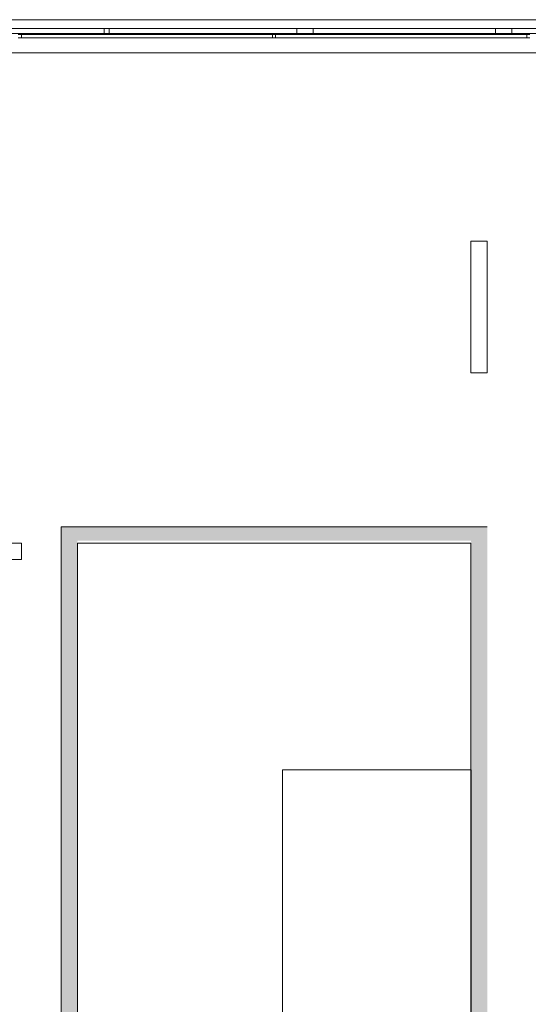
# Model space of a CAD drawing. Units: inches. Extents: x 78 to 157.6, y 56.5 to 136.
# Drawn here: x 86 to 89.1, y 72 to 78 of the extents above; entities that cross this region are included whole.
import ezdxf

# ---------------------------------------------------------------- set-up
doc = ezdxf.new("R2010")
doc.units = ezdxf.units.IN
doc.header["$MEASUREMENT"] = 0
doc.layers.add('armações janelas', color=250, linetype='Continuous', lineweight=5, transparency=0.2)
for name, color, linetype, lineweight in [('paredes', 254, 'Continuous', 5), ('portas interiores', 35, 'Continuous', 5), ('rampas', 254, 'Continuous', 5)]:
    doc.layers.add(name, color=color, linetype=linetype, lineweight=lineweight)

msp = doc.modelspace()

# ---------------------------------------------------------------- hatches: boundary and pattern name
at = {"layer": 'rampas'}
h = msp.add_hatch(color=256, dxfattribs=at)
h.dxf.hatch_style = 1
h.paths.add_polyline_path([(86.2826, 65.032), (86.3822, 65.032), (86.3822, 74.8496), (86.3822, 74.8662), (88.7811, 74.8662), (88.7811, 73.5858), (88.7811, 64.9261), (88.9803, 64.9261), (88.9803, 65.0673), (88.8807, 65.0673), (88.8807, 74.9492), (88.7811, 74.9492), (86.2826, 74.9492)])

# ---------------------------------------------------------------- linework, layer by layer
at = {"layer": 'armações janelas'}
for points, invisible_edges in [([(85.4001, 77.9571, 4.1988), (85.4001, 77.9871, 4.1988), (86.5451, 77.9571, 4.1988)], 2), ([(86.5451, 77.9871, 4.1988), (86.5451, 77.9571, 4.1988), (85.4001, 77.9871, 4.1988)], 2), ([(85.4001, 77.9871, 5.1488), (86.5451, 77.9871, 5.1488), (86.5451, 77.9871, 5.0988)], 12), ([(86.5451, 77.9871, 5.0988), (85.4001, 77.9871, 5.0988), (85.4001, 77.9871, 5.1488)], 12), ([(85.4001, 77.9571, 5.0988), (85.4001, 77.9871, 5.0988), (86.5451, 77.9571, 5.0988)], 2), ([(86.5451, 77.9871, 5.0988), (86.5451, 77.9571, 5.0988), (85.4001, 77.9871, 5.0988)], 2), ([(85.4001, 77.9871, 4.1488), (85.4001, 77.9571, 4.1488), (86.5451, 77.9571, 4.1488)], 12), ([(86.5451, 77.9571, 4.1488), (86.5451, 77.9871, 4.1488), (85.4001, 77.9871, 4.1488)], 12), ([(86.5451, 77.9871, 4.1988), (85.4001, 77.9871, 4.1988), (86.5451, 77.9871, 4.1488)], 2), ([(85.4001, 77.9871, 4.1488), (86.5451, 77.9871, 4.1488), (85.4001, 77.9871, 4.1988)], 2), ([(86.5451, 77.9871, 5.1488), (86.5751, 77.9871, 5.1488), (86.5451, 77.9871, 4.1488)], 2), ([(86.5751, 77.9871, 4.1488), (86.5451, 77.9871, 4.1488), (86.5751, 77.9871, 5.1488)], 2), ([(86.5451, 77.9571, 5.1488), (86.5451, 77.9871, 5.1488), (86.5451, 77.9571, 4.1488)], 2), ([(86.5451, 77.9871, 4.1488), (86.5451, 77.9571, 4.1488), (86.5451, 77.9871, 5.1488)], 2), ([(86.5451, 77.9571, 4.1988), (86.5451, 77.9871, 4.1988), (86.5451, 77.9571, 4.1488)], 2), ([(86.5451, 77.9571, 4.1488), (86.5451, 77.9871, 4.1488), (86.5451, 77.9871, 4.1988)], 12), ([(86.5451, 77.9871, 5.1488), (86.5451, 77.9571, 5.1488), (86.5451, 77.9571, 5.0988)], 12), ([(86.5451, 77.9571, 5.0988), (86.5451, 77.9871, 5.0988), (86.5451, 77.9871, 5.1488)], 12), ([(86.5751, 77.9871, 5.1488), (86.5751, 77.9571, 5.1488), (86.5751, 77.9871, 4.1488)], 2), ([(86.5751, 77.9571, 4.1488), (86.5751, 77.9871, 4.1488), (86.5751, 77.9571, 5.1488)], 2), ([(86.5751, 77.9571, 4.1988), (86.5751, 77.9871, 4.1988), (87.7201, 77.9571, 4.1988)], 2), ([(87.7201, 77.9871, 4.1988), (87.7201, 77.9571, 4.1988), (86.5751, 77.9871, 4.1988)], 2), ([(86.5751, 77.9871, 4.1488), (86.5751, 77.9571, 4.1488), (87.7201, 77.9571, 4.1488)], 12), ([(87.7201, 77.9571, 4.1488), (87.7201, 77.9871, 4.1488), (86.5751, 77.9871, 4.1488)], 12), ([(87.7201, 77.9871, 4.1988), (86.5751, 77.9871, 4.1988), (87.7201, 77.9871, 4.1488)], 2), ([(86.5751, 77.9871, 4.1488), (87.7201, 77.9871, 4.1488), (86.5751, 77.9871, 4.1988)], 2), ([(86.5751, 77.9871, 4.1988), (86.5751, 77.9571, 4.1988), (86.5751, 77.9871, 4.1488)], 2), ([(86.5751, 77.9871, 4.1488), (86.5751, 77.9571, 4.1488), (86.5751, 77.9571, 4.1988)], 12), ([(86.5751, 77.9871, 5.1488), (87.7201, 77.9871, 5.1488), (87.7201, 77.9871, 5.0988)], 12), ([(87.7201, 77.9871, 5.0988), (86.5751, 77.9871, 5.0988), (86.5751, 77.9871, 5.1488)], 12), ([(86.5751, 77.9571, 5.0988), (86.5751, 77.9871, 5.0988), (87.7201, 77.9571, 5.0988)], 2), ([(87.7201, 77.9871, 5.0988), (87.7201, 77.9571, 5.0988), (86.5751, 77.9871, 5.0988)], 2), ([(86.5751, 77.9571, 5.1488), (86.5751, 77.9871, 5.1488), (86.5751, 77.9871, 5.0988)], 12), ([(86.5751, 77.9871, 5.0988), (86.5751, 77.9571, 5.0988), (86.5751, 77.9571, 5.1488)], 12), ([(87.7201, 77.9871, 5.1488), (87.8201, 77.9871, 5.1488), (87.8201, 77.9871, 4.1488)], 12), ([(87.8201, 77.9871, 4.1488), (87.7201, 77.9871, 4.1488), (87.7201, 77.9871, 5.1488)], 12), ([(87.7201, 77.9571, 5.1488), (87.7201, 77.9871, 5.1488), (87.7201, 77.9871, 4.1488)], 12), ([(87.7201, 77.9871, 4.1488), (87.7201, 77.9571, 4.1488), (87.7201, 77.9571, 5.1488)], 12), ([(87.7201, 77.9571, 4.1988), (87.7201, 77.9871, 4.1988), (87.7201, 77.9571, 4.1488)], 2), ([(87.7201, 77.9571, 4.1488), (87.7201, 77.9871, 4.1488), (87.7201, 77.9871, 4.1988)], 12), ([(87.7201, 77.9871, 5.1488), (87.7201, 77.9571, 5.1488), (87.7201, 77.9571, 5.0988)], 12), ([(87.7201, 77.9571, 5.0988), (87.7201, 77.9871, 5.0988), (87.7201, 77.9871, 5.1488)], 12), ([(87.8201, 77.9871, 5.1488), (87.8201, 77.9571, 5.1488), (87.8201, 77.9571, 4.1488)], 12), ([(87.8201, 77.9571, 4.1488), (87.8201, 77.9871, 4.1488), (87.8201, 77.9871, 5.1488)], 12), ([(87.8201, 77.9571, 4.1988), (87.8201, 77.9871, 4.1988), (88.9301, 77.9571, 4.1988)], 2), ([(88.9301, 77.9871, 4.1988), (88.9301, 77.9571, 4.1988), (87.8201, 77.9871, 4.1988)], 2), ([(87.8201, 77.9871, 4.1488), (87.8201, 77.9571, 4.1488), (88.9301, 77.9571, 4.1488)], 12), ([(88.9301, 77.9571, 4.1488), (88.9301, 77.9871, 4.1488), (87.8201, 77.9871, 4.1488)], 12), ([(88.9301, 77.9871, 4.1988), (87.8201, 77.9871, 4.1988), (88.9301, 77.9871, 4.1488)], 2), ([(87.8201, 77.9871, 4.1488), (88.9301, 77.9871, 4.1488), (87.8201, 77.9871, 4.1988)], 2), ([(87.8201, 77.9871, 4.1988), (87.8201, 77.9571, 4.1988), (87.8201, 77.9871, 4.1488)], 2), ([(87.8201, 77.9571, 4.1488), (87.8201, 77.9871, 4.1488), (87.8201, 77.9571, 4.1988)], 2), ([(87.8201, 77.9871, 5.1488), (88.9301, 77.9871, 5.1488), (88.9301, 77.9871, 5.0988)], 12), ([(88.9301, 77.9871, 5.0988), (87.8201, 77.9871, 5.0988), (87.8201, 77.9871, 5.1488)], 12), ([(87.8201, 77.9571, 5.0988), (87.8201, 77.9871, 5.0988), (88.9301, 77.9571, 5.0988)], 2), ([(88.9301, 77.9871, 5.0988), (88.9301, 77.9571, 5.0988), (87.8201, 77.9871, 5.0988)], 2), ([(87.8201, 77.9571, 5.1488), (87.8201, 77.9871, 5.1488), (87.8201, 77.9871, 5.0988)], 12), ([(87.8201, 77.9871, 5.0988), (87.8201, 77.9571, 5.0988), (87.8201, 77.9571, 5.1488)], 12), ([(88.9301, 77.9571, 5.1488), (88.9301, 77.9871, 5.1488), (88.9301, 77.9871, 4.1488)], 12), ([(88.9301, 77.9871, 4.1488), (88.9301, 77.9571, 4.1488), (88.9301, 77.9571, 5.1488)], 12), ([(88.9301, 77.9871, 5.1488), (89.0301, 77.9871, 5.1488), (89.0301, 77.9871, 4.1488)], 12), ([(89.0301, 77.9871, 4.1488), (88.9301, 77.9871, 4.1488), (88.9301, 77.9871, 5.1488)], 12), ([(88.9301, 77.9571, 4.1988), (88.9301, 77.9871, 4.1988), (88.9301, 77.9571, 4.1488)], 2), ([(88.9301, 77.9571, 4.1488), (88.9301, 77.9871, 4.1488), (88.9301, 77.9871, 4.1988)], 12), ([(88.9301, 77.9871, 5.1488), (88.9301, 77.9571, 5.1488), (88.9301, 77.9571, 5.0988)], 12), ([(88.9301, 77.9571, 5.0988), (88.9301, 77.9871, 5.0988), (88.9301, 77.9871, 5.1488)], 12), ([(89.0301, 77.9871, 5.1488), (89.0301, 77.9571, 5.1488), (89.0301, 77.9571, 4.1488)], 12), ([(89.0301, 77.9571, 4.1488), (89.0301, 77.9871, 4.1488), (89.0301, 77.9871, 5.1488)], 12), ([(89.0301, 77.9571, 4.1988), (89.0301, 77.9871, 4.1988), (90.3501, 77.9571, 4.1988)], 2), ([(90.3501, 77.9871, 4.1988), (90.3501, 77.9571, 4.1988), (89.0301, 77.9871, 4.1988)], 2), ([(89.0301, 77.9871, 4.1488), (89.0301, 77.9571, 4.1488), (90.3501, 77.9571, 4.1488)], 12), ([(90.3501, 77.9571, 4.1488), (90.3501, 77.9871, 4.1488), (89.0301, 77.9871, 4.1488)], 12), ([(90.3501, 77.9871, 4.1988), (89.0301, 77.9871, 4.1988), (90.3501, 77.9871, 4.1488)], 2), ([(89.0301, 77.9871, 4.1488), (90.3501, 77.9871, 4.1488), (89.0301, 77.9871, 4.1988)], 2), ([(89.0301, 77.9871, 4.1988), (89.0301, 77.9571, 4.1988), (89.0301, 77.9871, 4.1488)], 2), ([(89.0301, 77.9871, 4.1488), (89.0301, 77.9571, 4.1488), (89.0301, 77.9571, 4.1988)], 12), ([(89.0301, 77.9871, 5.1488), (90.3501, 77.9871, 5.1488), (90.3501, 77.9871, 5.0988)], 12), ([(90.3501, 77.9871, 5.0988), (89.0301, 77.9871, 5.0988), (89.0301, 77.9871, 5.1488)], 12), ([(89.0301, 77.9571, 5.0988), (89.0301, 77.9871, 5.0988), (90.3501, 77.9571, 5.0988)], 2), ([(90.3501, 77.9871, 5.0988), (90.3501, 77.9571, 5.0988), (89.0301, 77.9871, 5.0988)], 2), ([(89.0301, 77.9571, 5.1488), (89.0301, 77.9871, 5.1488), (89.0301, 77.9871, 5.0988)], 12), ([(89.0301, 77.9871, 5.0988), (89.0301, 77.9571, 5.0988), (89.0301, 77.9571, 5.1488)], 12), ([(86.5451, 77.9571, 5.1488), (85.4001, 77.9571, 5.1488), (85.4001, 77.9571, 5.0988)], 12), ([(85.4001, 77.9571, 5.0988), (86.5451, 77.9571, 5.0988), (86.5451, 77.9571, 5.1488)], 12), ([(85.4001, 77.9571, 4.1988), (86.5451, 77.9571, 4.1988), (85.4001, 77.9571, 4.1488)], 2), ([(86.5451, 77.9571, 4.1488), (85.4001, 77.9571, 4.1488), (86.5451, 77.9571, 4.1988)], 2), ([(86.0405, 77.9506, 2.1997), (86.0205, 77.9506, 2.1997), (86.0405, 77.9506, 0.1997)], 2), ([(86.0205, 77.9506, 0.1997), (86.0405, 77.9506, 0.1997), (86.0205, 77.9506, 2.1997)], 2), ([(86.0205, 77.9306, 2.1997), (86.0405, 77.9306, 2.1997), (86.0205, 77.9306, 0.1997)], 2), ([(86.0405, 77.9306, 0.1997), (86.0205, 77.9306, 0.1997), (86.0405, 77.9306, 2.1997)], 2), ([(86.0405, 77.9506, 2.1997), (86.0405, 77.9306, 2.1997), (87.5705, 77.9506, 2.1997)], 2), ([(87.5705, 77.9306, 2.1997), (87.5705, 77.9506, 2.1997), (86.0405, 77.9306, 2.1997)], 2), ([(86.0405, 77.9306, 2.1797), (86.0405, 77.9506, 2.1797), (87.5705, 77.9506, 2.1797)], 12), ([(87.5705, 77.9506, 2.1797), (87.5705, 77.9306, 2.1797), (86.0405, 77.9306, 2.1797)], 12), ([(86.0405, 77.9506, 2.1997), (87.5705, 77.9506, 2.1997), (87.5705, 77.9506, 2.1797)], 12), ([(87.5705, 77.9506, 2.1797), (86.0405, 77.9506, 2.1797), (86.0405, 77.9506, 2.1997)], 12), ([(86.0405, 77.9506, 1.9797), (87.5705, 77.9506, 1.9797), (87.5705, 77.9506, 1.9597)], 12), ([(87.5705, 77.9506, 1.9597), (86.0405, 77.9506, 1.9597), (86.0405, 77.9506, 1.9797)], 12), ([(86.0405, 77.9306, 1.9597), (86.0405, 77.9506, 1.9597), (87.5705, 77.9506, 1.9597)], 12), ([(87.5705, 77.9506, 1.9597), (87.5705, 77.9306, 1.9597), (86.0405, 77.9306, 1.9597)], 12), ([(86.0405, 77.9506, 1.9797), (86.0405, 77.9306, 1.9797), (87.5705, 77.9506, 1.9797)], 2), ([(87.5705, 77.9306, 1.9797), (87.5705, 77.9506, 1.9797), (86.0405, 77.9306, 1.9797)], 2), ([(86.0405, 77.9506, 1.7597), (86.0405, 77.9306, 1.7597), (87.5705, 77.9506, 1.7597)], 2), ([(87.5705, 77.9306, 1.7597), (87.5705, 77.9506, 1.7597), (86.0405, 77.9306, 1.7597)], 2), ([(86.0405, 77.9306, 1.7397), (86.0405, 77.9506, 1.7397), (87.5705, 77.9506, 1.7397)], 12), ([(87.5705, 77.9506, 1.7397), (87.5705, 77.9306, 1.7397), (86.0405, 77.9306, 1.7397)], 12), ([(86.0405, 77.9506, 1.7597), (87.5705, 77.9506, 1.7597), (87.5705, 77.9506, 1.7397)], 12), ([(87.5705, 77.9506, 1.7397), (86.0405, 77.9506, 1.7397), (86.0405, 77.9506, 1.7597)], 12), ([(86.0405, 77.9506, 1.5397), (87.5705, 77.9506, 1.5397), (87.5705, 77.9506, 1.5197)], 12), ([(87.5705, 77.9506, 1.5197), (86.0405, 77.9506, 1.5197), (86.0405, 77.9506, 1.5397)], 12), ([(86.0405, 77.9306, 1.5197), (86.0405, 77.9506, 1.5197), (87.5705, 77.9506, 1.5197)], 12), ([(87.5705, 77.9506, 1.5197), (87.5705, 77.9306, 1.5197), (86.0405, 77.9306, 1.5197)], 12), ([(86.0405, 77.9506, 1.5397), (86.0405, 77.9306, 1.5397), (87.5705, 77.9506, 1.5397)], 2), ([(87.5705, 77.9306, 1.5397), (87.5705, 77.9506, 1.5397), (86.0405, 77.9306, 1.5397)], 2), ([(86.0405, 77.9506, 1.3197), (86.0405, 77.9306, 1.3197), (87.5705, 77.9506, 1.3197)], 2), ([(87.5705, 77.9306, 1.3197), (87.5705, 77.9506, 1.3197), (86.0405, 77.9306, 1.3197)], 2), ([(86.0405, 77.9306, 1.2997), (86.0405, 77.9506, 1.2997), (87.5705, 77.9506, 1.2997)], 12), ([(87.5705, 77.9506, 1.2997), (87.5705, 77.9306, 1.2997), (86.0405, 77.9306, 1.2997)], 12), ([(86.0405, 77.9506, 1.3197), (87.5705, 77.9506, 1.3197), (87.5705, 77.9506, 1.2997)], 12), ([(87.5705, 77.9506, 1.2997), (86.0405, 77.9506, 1.2997), (86.0405, 77.9506, 1.3197)], 12), ([(86.0405, 77.9506, 1.0997), (87.5705, 77.9506, 1.0997), (87.5705, 77.9506, 1.0797)], 12), ([(87.5705, 77.9506, 1.0797), (86.0405, 77.9506, 1.0797), (86.0405, 77.9506, 1.0997)], 12), ([(86.0405, 77.9306, 1.0797), (86.0405, 77.9506, 1.0797), (87.5705, 77.9506, 1.0797)], 12), ([(87.5705, 77.9506, 1.0797), (87.5705, 77.9306, 1.0797), (86.0405, 77.9306, 1.0797)], 12), ([(86.0405, 77.9506, 1.0997), (86.0405, 77.9306, 1.0997), (87.5705, 77.9506, 1.0997)], 2), ([(87.5705, 77.9306, 1.0997), (87.5705, 77.9506, 1.0997), (86.0405, 77.9306, 1.0997)], 2), ([(86.0405, 77.9506, 0.8797), (86.0405, 77.9306, 0.8797), (87.5705, 77.9506, 0.8797)], 2), ([(87.5705, 77.9306, 0.8797), (87.5705, 77.9506, 0.8797), (86.0405, 77.9306, 0.8797)], 2), ([(86.0405, 77.9306, 0.8597), (86.0405, 77.9506, 0.8597), (87.5705, 77.9506, 0.8597)], 12), ([(87.5705, 77.9506, 0.8597), (87.5705, 77.9306, 0.8597), (86.0405, 77.9306, 0.8597)], 12), ([(86.0405, 77.9506, 0.8797), (87.5705, 77.9506, 0.8797), (87.5705, 77.9506, 0.8597)], 12), ([(87.5705, 77.9506, 0.8597), (86.0405, 77.9506, 0.8597), (86.0405, 77.9506, 0.8797)], 12), ([(86.0405, 77.9506, 0.6597), (87.5705, 77.9506, 0.6597), (87.5705, 77.9506, 0.6397)], 12), ([(87.5705, 77.9506, 0.6397), (86.0405, 77.9506, 0.6397), (86.0405, 77.9506, 0.6597)], 12), ([(86.0405, 77.9306, 0.6397), (86.0405, 77.9506, 0.6397), (87.5705, 77.9506, 0.6397)], 12), ([(87.5705, 77.9506, 0.6397), (87.5705, 77.9306, 0.6397), (86.0405, 77.9306, 0.6397)], 12), ([(86.0405, 77.9506, 0.6597), (86.0405, 77.9306, 0.6597), (87.5705, 77.9506, 0.6597)], 2), ([(87.5705, 77.9306, 0.6597), (87.5705, 77.9506, 0.6597), (86.0405, 77.9306, 0.6597)], 2), ([(86.0405, 77.9506, 0.4397), (86.0405, 77.9306, 0.4397), (87.5705, 77.9506, 0.4397)], 2), ([(87.5705, 77.9306, 0.4397), (87.5705, 77.9506, 0.4397), (86.0405, 77.9306, 0.4397)], 2), ([(86.0405, 77.9306, 0.4197), (86.0405, 77.9506, 0.4197), (87.5705, 77.9506, 0.4197)], 12), ([(87.5705, 77.9506, 0.4197), (87.5705, 77.9306, 0.4197), (86.0405, 77.9306, 0.4197)], 12), ([(86.0405, 77.9506, 0.4397), (87.5705, 77.9506, 0.4397), (87.5705, 77.9506, 0.4197)], 12), ([(87.5705, 77.9506, 0.4197), (86.0405, 77.9506, 0.4197), (86.0405, 77.9506, 0.4397)], 12), ([(86.0405, 77.9506, 0.2197), (87.5705, 77.9506, 0.2197), (87.5705, 77.9506, 0.1997)], 12), ([(87.5705, 77.9506, 0.1997), (86.0405, 77.9506, 0.1997), (86.0405, 77.9506, 0.2197)], 12), ([(86.0405, 77.9306, 0.1997), (86.0405, 77.9506, 0.1997), (87.5705, 77.9506, 0.1997)], 12), ([(87.5705, 77.9506, 0.1997), (87.5705, 77.9306, 0.1997), (86.0405, 77.9306, 0.1997)], 12), ([(86.0405, 77.9506, 0.2197), (86.0405, 77.9306, 0.2197), (87.5705, 77.9506, 0.2197)], 2), ([(87.5705, 77.9306, 0.2197), (87.5705, 77.9506, 0.2197), (86.0405, 77.9306, 0.2197)], 2), ([(86.0405, 77.9306, 2.1997), (86.0405, 77.9506, 2.1997), (86.0405, 77.9306, 0.1997)], 2), ([(86.0405, 77.9506, 0.1997), (86.0405, 77.9306, 0.1997), (86.0405, 77.9506, 2.1997)], 2), ([(87.5705, 77.9306, 2.1997), (86.0405, 77.9306, 2.1997), (87.5705, 77.9306, 2.1797)], 2), ([(86.0405, 77.9306, 2.1797), (87.5705, 77.9306, 2.1797), (86.0405, 77.9306, 2.1997)], 2), ([(87.5705, 77.9306, 1.9797), (86.0405, 77.9306, 1.9797), (87.5705, 77.9306, 1.9597)], 2), ([(86.0405, 77.9306, 1.9597), (87.5705, 77.9306, 1.9597), (86.0405, 77.9306, 1.9797)], 2), ([(87.5705, 77.9306, 1.7597), (86.0405, 77.9306, 1.7597), (87.5705, 77.9306, 1.7397)], 2), ([(86.0405, 77.9306, 1.7397), (87.5705, 77.9306, 1.7397), (86.0405, 77.9306, 1.7597)], 2), ([(87.5705, 77.9306, 1.5397), (86.0405, 77.9306, 1.5397), (87.5705, 77.9306, 1.5197)], 2), ([(86.0405, 77.9306, 1.5197), (87.5705, 77.9306, 1.5197), (86.0405, 77.9306, 1.5397)], 2), ([(87.5705, 77.9306, 1.3197), (86.0405, 77.9306, 1.3197), (87.5705, 77.9306, 1.2997)], 2), ([(86.0405, 77.9306, 1.2997), (87.5705, 77.9306, 1.2997), (86.0405, 77.9306, 1.3197)], 2), ([(87.5705, 77.9306, 1.0997), (86.0405, 77.9306, 1.0997), (87.5705, 77.9306, 1.0797)], 2), ([(86.0405, 77.9306, 1.0797), (87.5705, 77.9306, 1.0797), (86.0405, 77.9306, 1.0997)], 2), ([(87.5705, 77.9306, 0.8797), (86.0405, 77.9306, 0.8797), (87.5705, 77.9306, 0.8597)], 2), ([(86.0405, 77.9306, 0.8597), (87.5705, 77.9306, 0.8597), (86.0405, 77.9306, 0.8797)], 2), ([(87.5705, 77.9306, 0.6597), (86.0405, 77.9306, 0.6597), (87.5705, 77.9306, 0.6397)], 2), ([(86.0405, 77.9306, 0.6397), (87.5705, 77.9306, 0.6397), (86.0405, 77.9306, 0.6597)], 2), ([(87.5705, 77.9306, 0.4397), (86.0405, 77.9306, 0.4397), (87.5705, 77.9306, 0.4197)], 2), ([(86.0405, 77.9306, 0.4197), (87.5705, 77.9306, 0.4197), (86.0405, 77.9306, 0.4397)], 2), ([(87.5705, 77.9306, 0.2197), (86.0405, 77.9306, 0.2197), (87.5705, 77.9306, 0.1997)], 2), ([(86.0405, 77.9306, 0.1997), (87.5705, 77.9306, 0.1997), (86.0405, 77.9306, 0.2197)], 2), ([(86.5751, 77.9571, 5.1488), (86.5451, 77.9571, 5.1488), (86.5751, 77.9571, 4.1488)], 2), ([(86.5451, 77.9571, 4.1488), (86.5751, 77.9571, 4.1488), (86.5451, 77.9571, 5.1488)], 2), ([(86.5751, 77.9571, 4.1988), (87.7201, 77.9571, 4.1988), (86.5751, 77.9571, 4.1488)], 2), ([(87.7201, 77.9571, 4.1488), (86.5751, 77.9571, 4.1488), (87.7201, 77.9571, 4.1988)], 2), ([(87.7201, 77.9571, 5.1488), (86.5751, 77.9571, 5.1488), (86.5751, 77.9571, 5.0988)], 12), ([(86.5751, 77.9571, 5.0988), (87.7201, 77.9571, 5.0988), (87.7201, 77.9571, 5.1488)], 12), ([(87.5905, 77.9506, 2.1997), (87.5705, 77.9506, 2.1997), (87.5905, 77.9506, 0.1997)], 2), ([(87.5705, 77.9506, 0.1997), (87.5905, 77.9506, 0.1997), (87.5705, 77.9506, 2.1997)], 2), ([(87.5705, 77.9506, 2.1997), (87.5705, 77.9306, 2.1997), (87.5705, 77.9506, 0.1997)], 2), ([(87.5705, 77.9306, 0.1997), (87.5705, 77.9506, 0.1997), (87.5705, 77.9306, 2.1997)], 2), ([(87.5705, 77.9306, 2.1997), (87.5905, 77.9306, 2.1997), (87.5705, 77.9306, 0.1997)], 2), ([(87.5905, 77.9306, 0.1997), (87.5705, 77.9306, 0.1997), (87.5905, 77.9306, 2.1997)], 2), ([(87.5905, 77.9506, 1.0997), (89.1205, 77.9506, 1.0997), (89.1205, 77.9506, 1.0797)], 12), ([(89.1205, 77.9506, 1.0797), (87.5905, 77.9506, 1.0797), (87.5905, 77.9506, 1.0997)], 12), ([(87.5905, 77.9306, 2.1997), (87.5905, 77.9506, 2.1997), (87.5905, 77.9306, 0.1997)], 2), ([(87.5905, 77.9506, 0.1997), (87.5905, 77.9306, 0.1997), (87.5905, 77.9506, 2.1997)], 2), ([(87.5905, 77.9306, 1.0797), (87.5905, 77.9506, 1.0797), (89.1205, 77.9506, 1.0797)], 12), ([(89.1205, 77.9506, 1.0797), (89.1205, 77.9306, 1.0797), (87.5905, 77.9306, 1.0797)], 12), ([(87.5905, 77.9506, 0.8797), (87.5905, 77.9306, 0.8797), (89.1205, 77.9506, 0.8797)], 2), ([(89.1205, 77.9306, 0.8797), (89.1205, 77.9506, 0.8797), (87.5905, 77.9306, 0.8797)], 2), ([(87.5905, 77.9306, 0.8597), (87.5905, 77.9506, 0.8597), (89.1205, 77.9506, 0.8597)], 12), ([(89.1205, 77.9506, 0.8597), (89.1205, 77.9306, 0.8597), (87.5905, 77.9306, 0.8597)], 12), ([(87.5905, 77.9506, 0.8797), (89.1205, 77.9506, 0.8797), (89.1205, 77.9506, 0.8597)], 12), ([(89.1205, 77.9506, 0.8597), (87.5905, 77.9506, 0.8597), (87.5905, 77.9506, 0.8797)], 12), ([(87.5905, 77.9506, 0.6597), (89.1205, 77.9506, 0.6597), (89.1205, 77.9506, 0.6397)], 12), ([(89.1205, 77.9506, 0.6397), (87.5905, 77.9506, 0.6397), (87.5905, 77.9506, 0.6597)], 12), ([(87.5905, 77.9306, 0.6397), (87.5905, 77.9506, 0.6397), (89.1205, 77.9506, 0.6397)], 12), ([(89.1205, 77.9506, 0.6397), (89.1205, 77.9306, 0.6397), (87.5905, 77.9306, 0.6397)], 12), ([(87.5905, 77.9506, 0.6597), (87.5905, 77.9306, 0.6597), (89.1205, 77.9506, 0.6597)], 2), ([(89.1205, 77.9306, 0.6597), (89.1205, 77.9506, 0.6597), (87.5905, 77.9306, 0.6597)], 2), ([(87.5905, 77.9506, 0.4397), (87.5905, 77.9306, 0.4397), (89.1205, 77.9506, 0.4397)], 2), ([(89.1205, 77.9306, 0.4397), (89.1205, 77.9506, 0.4397), (87.5905, 77.9306, 0.4397)], 2), ([(87.5905, 77.9306, 0.4197), (87.5905, 77.9506, 0.4197), (89.1205, 77.9506, 0.4197)], 12), ([(89.1205, 77.9506, 0.4197), (89.1205, 77.9306, 0.4197), (87.5905, 77.9306, 0.4197)], 12), ([(87.5905, 77.9506, 0.4397), (89.1205, 77.9506, 0.4397), (89.1205, 77.9506, 0.4197)], 12), ([(89.1205, 77.9506, 0.4197), (87.5905, 77.9506, 0.4197), (87.5905, 77.9506, 0.4397)], 12), ([(87.5905, 77.9506, 0.2197), (89.1205, 77.9506, 0.2197), (89.1205, 77.9506, 0.1997)], 12), ([(89.1205, 77.9506, 0.1997), (87.5905, 77.9506, 0.1997), (87.5905, 77.9506, 0.2197)], 12), ([(87.5905, 77.9306, 0.1997), (87.5905, 77.9506, 0.1997), (89.1205, 77.9506, 0.1997)], 12), ([(89.1205, 77.9506, 0.1997), (89.1205, 77.9306, 0.1997), (87.5905, 77.9306, 0.1997)], 12), ([(87.5905, 77.9506, 0.2197), (87.5905, 77.9306, 0.2197), (89.1205, 77.9506, 0.2197)], 2), ([(89.1205, 77.9306, 0.2197), (89.1205, 77.9506, 0.2197), (87.5905, 77.9306, 0.2197)], 2), ([(87.5905, 77.9506, 2.1997), (87.5905, 77.9306, 2.1997), (89.1205, 77.9506, 2.1997)], 2), ([(89.1205, 77.9306, 2.1997), (89.1205, 77.9506, 2.1997), (87.5905, 77.9306, 2.1997)], 2), ([(87.5905, 77.9306, 2.1797), (87.5905, 77.9506, 2.1797), (89.1205, 77.9506, 2.1797)], 12), ([(89.1205, 77.9506, 2.1797), (89.1205, 77.9306, 2.1797), (87.5905, 77.9306, 2.1797)], 12), ([(87.5905, 77.9506, 2.1997), (89.1205, 77.9506, 2.1997), (89.1205, 77.9506, 2.1797)], 12), ([(89.1205, 77.9506, 2.1797), (87.5905, 77.9506, 2.1797), (87.5905, 77.9506, 2.1997)], 12), ([(87.5905, 77.9506, 1.9797), (89.1205, 77.9506, 1.9797), (89.1205, 77.9506, 1.9597)], 12), ([(89.1205, 77.9506, 1.9597), (87.5905, 77.9506, 1.9597), (87.5905, 77.9506, 1.9797)], 12), ([(87.5905, 77.9306, 1.9597), (87.5905, 77.9506, 1.9597), (89.1205, 77.9506, 1.9597)], 12), ([(89.1205, 77.9506, 1.9597), (89.1205, 77.9306, 1.9597), (87.5905, 77.9306, 1.9597)], 12), ([(87.5905, 77.9506, 1.9797), (87.5905, 77.9306, 1.9797), (89.1205, 77.9506, 1.9797)], 2), ([(89.1205, 77.9306, 1.9797), (89.1205, 77.9506, 1.9797), (87.5905, 77.9306, 1.9797)], 2), ([(87.5905, 77.9506, 1.7597), (87.5905, 77.9306, 1.7597), (89.1205, 77.9506, 1.7597)], 2), ([(89.1205, 77.9306, 1.7597), (89.1205, 77.9506, 1.7597), (87.5905, 77.9306, 1.7597)], 2), ([(87.5905, 77.9306, 1.7397), (87.5905, 77.9506, 1.7397), (89.1205, 77.9506, 1.7397)], 12), ([(89.1205, 77.9506, 1.7397), (89.1205, 77.9306, 1.7397), (87.5905, 77.9306, 1.7397)], 12), ([(87.5905, 77.9506, 1.7597), (89.1205, 77.9506, 1.7597), (89.1205, 77.9506, 1.7397)], 12), ([(89.1205, 77.9506, 1.7397), (87.5905, 77.9506, 1.7397), (87.5905, 77.9506, 1.7597)], 12), ([(87.5905, 77.9506, 1.5397), (89.1205, 77.9506, 1.5397), (89.1205, 77.9506, 1.5197)], 12), ([(89.1205, 77.9506, 1.5197), (87.5905, 77.9506, 1.5197), (87.5905, 77.9506, 1.5397)], 12), ([(87.5905, 77.9306, 1.5197), (87.5905, 77.9506, 1.5197), (89.1205, 77.9506, 1.5197)], 12), ([(89.1205, 77.9506, 1.5197), (89.1205, 77.9306, 1.5197), (87.5905, 77.9306, 1.5197)], 12), ([(87.5905, 77.9506, 1.5397), (87.5905, 77.9306, 1.5397), (89.1205, 77.9506, 1.5397)], 2), ([(89.1205, 77.9306, 1.5397), (89.1205, 77.9506, 1.5397), (87.5905, 77.9306, 1.5397)], 2), ([(87.5905, 77.9506, 1.3197), (87.5905, 77.9306, 1.3197), (89.1205, 77.9506, 1.3197)], 2), ([(89.1205, 77.9306, 1.3197), (89.1205, 77.9506, 1.3197), (87.5905, 77.9306, 1.3197)], 2), ([(87.5905, 77.9306, 1.2997), (87.5905, 77.9506, 1.2997), (89.1205, 77.9506, 1.2997)], 12), ([(89.1205, 77.9506, 1.2997), (89.1205, 77.9306, 1.2997), (87.5905, 77.9306, 1.2997)], 12), ([(87.5905, 77.9506, 1.3197), (89.1205, 77.9506, 1.3197), (89.1205, 77.9506, 1.2997)], 12), ([(89.1205, 77.9506, 1.2997), (87.5905, 77.9506, 1.2997), (87.5905, 77.9506, 1.3197)], 12), ([(87.5905, 77.9506, 1.0997), (87.5905, 77.9306, 1.0997), (89.1205, 77.9506, 1.0997)], 2), ([(89.1205, 77.9306, 1.0997), (89.1205, 77.9506, 1.0997), (87.5905, 77.9306, 1.0997)], 2), ([(89.1205, 77.9306, 1.0997), (87.5905, 77.9306, 1.0997), (89.1205, 77.9306, 1.0797)], 2), ([(87.5905, 77.9306, 1.0797), (89.1205, 77.9306, 1.0797), (87.5905, 77.9306, 1.0997)], 2), ([(89.1205, 77.9306, 0.8797), (87.5905, 77.9306, 0.8797), (89.1205, 77.9306, 0.8597)], 2), ([(87.5905, 77.9306, 0.8597), (89.1205, 77.9306, 0.8597), (87.5905, 77.9306, 0.8797)], 2), ([(89.1205, 77.9306, 0.6597), (87.5905, 77.9306, 0.6597), (89.1205, 77.9306, 0.6397)], 2), ([(87.5905, 77.9306, 0.6397), (89.1205, 77.9306, 0.6397), (87.5905, 77.9306, 0.6597)], 2), ([(89.1205, 77.9306, 0.4397), (87.5905, 77.9306, 0.4397), (89.1205, 77.9306, 0.4197)], 2), ([(87.5905, 77.9306, 0.4197), (89.1205, 77.9306, 0.4197), (87.5905, 77.9306, 0.4397)], 2), ([(89.1205, 77.9306, 0.2197), (87.5905, 77.9306, 0.2197), (89.1205, 77.9306, 0.1997)], 2), ([(87.5905, 77.9306, 0.1997), (89.1205, 77.9306, 0.1997), (87.5905, 77.9306, 0.2197)], 2), ([(89.1205, 77.9306, 2.1997), (87.5905, 77.9306, 2.1997), (89.1205, 77.9306, 2.1797)], 2), ([(87.5905, 77.9306, 2.1797), (89.1205, 77.9306, 2.1797), (87.5905, 77.9306, 2.1997)], 2), ([(89.1205, 77.9306, 1.9797), (87.5905, 77.9306, 1.9797), (89.1205, 77.9306, 1.9597)], 2), ([(87.5905, 77.9306, 1.9597), (89.1205, 77.9306, 1.9597), (87.5905, 77.9306, 1.9797)], 2), ([(89.1205, 77.9306, 1.7597), (87.5905, 77.9306, 1.7597), (89.1205, 77.9306, 1.7397)], 2), ([(87.5905, 77.9306, 1.7397), (89.1205, 77.9306, 1.7397), (87.5905, 77.9306, 1.7597)], 2), ([(89.1205, 77.9306, 1.5397), (87.5905, 77.9306, 1.5397), (89.1205, 77.9306, 1.5197)], 2), ([(87.5905, 77.9306, 1.5197), (89.1205, 77.9306, 1.5197), (87.5905, 77.9306, 1.5397)], 2), ([(89.1205, 77.9306, 1.3197), (87.5905, 77.9306, 1.3197), (89.1205, 77.9306, 1.2997)], 2), ([(87.5905, 77.9306, 1.2997), (89.1205, 77.9306, 1.2997), (87.5905, 77.9306, 1.3197)], 2), ([(87.8201, 77.9571, 5.1488), (87.7201, 77.9571, 5.1488), (87.7201, 77.9571, 4.1488)], 12), ([(87.7201, 77.9571, 4.1488), (87.8201, 77.9571, 4.1488), (87.8201, 77.9571, 5.1488)], 12), ([(87.8201, 77.9571, 4.1988), (88.9301, 77.9571, 4.1988), (87.8201, 77.9571, 4.1488)], 2), ([(88.9301, 77.9571, 4.1488), (87.8201, 77.9571, 4.1488), (88.9301, 77.9571, 4.1988)], 2), ([(88.9301, 77.9571, 5.1488), (87.8201, 77.9571, 5.1488), (87.8201, 77.9571, 5.0988)], 12), ([(87.8201, 77.9571, 5.0988), (88.9301, 77.9571, 5.0988), (88.9301, 77.9571, 5.1488)], 12), ([(89.0301, 77.9571, 5.1488), (88.9301, 77.9571, 5.1488), (88.9301, 77.9571, 4.1488)], 12), ([(88.9301, 77.9571, 4.1488), (89.0301, 77.9571, 4.1488), (89.0301, 77.9571, 5.1488)], 12), ([(89.0301, 77.9571, 4.1988), (90.3501, 77.9571, 4.1988), (89.0301, 77.9571, 4.1488)], 2), ([(90.3501, 77.9571, 4.1488), (89.0301, 77.9571, 4.1488), (90.3501, 77.9571, 4.1988)], 2), ([(90.3501, 77.9571, 5.1488), (89.0301, 77.9571, 5.1488), (89.0301, 77.9571, 5.0988)], 12), ([(89.0301, 77.9571, 5.0988), (90.3501, 77.9571, 5.0988), (90.3501, 77.9571, 5.1488)], 12), ([(89.1405, 77.9506, 2.1997), (89.1205, 77.9506, 2.1997), (89.1405, 77.9506, 0.1997)], 2), ([(89.1205, 77.9506, 0.1997), (89.1405, 77.9506, 0.1997), (89.1205, 77.9506, 2.1997)], 2), ([(89.1205, 77.9506, 2.1997), (89.1205, 77.9306, 2.1997), (89.1205, 77.9506, 0.1997)], 2), ([(89.1205, 77.9306, 0.1997), (89.1205, 77.9506, 0.1997), (89.1205, 77.9306, 2.1997)], 2), ([(89.1205, 77.9306, 2.1997), (89.1405, 77.9306, 2.1997), (89.1205, 77.9306, 0.1997)], 2), ([(89.1405, 77.9306, 0.1997), (89.1205, 77.9306, 0.1997), (89.1405, 77.9306, 2.1997)], 2)]:
    msp.add_3dface(points, dxfattribs=dict(at, invisible_edges=invisible_edges))
at = {"layer": 'paredes'}
msp.add_line((86.3826, 70.2324), (86.3826, 74.75), dxfattribs=at)
at = {"layer": 'paredes', "elevation": 2.9488}
msp.add_lwpolyline([(82.9333, 78.0412), (82.9333, 77.8399), (92.2301, 77.8399), (92.2301, 78.0412), (82.9333, 78.0412)], dxfattribs=at)
at = {"layer": 'portas interiores', "elevation": 2.9488}
msp.add_lwpolyline([(88.7811, 76.6903), (88.8807, 76.6903), (88.8807, 75.8893), (88.7811, 75.8893), (88.7811, 76.6903)], dxfattribs=at)
at = {"layer": 'portas interiores'}
msp.add_lwpolyline([(85.2434, 74.8496), (86.0423, 74.8496), (86.0423, 74.75), (85.2434, 74.75), (85.2434, 74.8496)], dxfattribs=at)
at = {"layer": 'rampas', "extrusion": (0, 0, -1)}
for p, q in [((86.2826, 74.9492, 2.9488), (86.2826, 65.032, 2.9488)), ((88.7811, 74.9492, 2.9488), (86.2826, 74.9492, 2.9488)), ((88.7811, 74.9492, 2.9488), (88.7811, 74.9492, 2.9488)), ((88.8807, 74.9492, 2.9488), (88.7811, 74.9492, 2.9488)), ((88.8807, 74.9492, 2.9488), (88.8807, 74.9492, 2.9488)), ((86.3822, 65.032, 2.9488), (86.3822, 74.8496, 2.9488)), ((86.3822, 74.8496, 2.9488), (88.7811, 74.8496, 2.9488)), ((88.7811, 74.8496, 2.9488), (88.7811, 64.9261, 2.9488))]:
    msp.add_line(p, q, dxfattribs=at)
at = {"layer": 'rampas'}
msp.add_lwpolyline([(87.6319, 73.4696), (88.7815, 73.4696), (88.7815, 64.9324), (87.6319, 64.9324), (87.6319, 73.4696)], dxfattribs=at)

doc.saveas('drawing.dxf')
